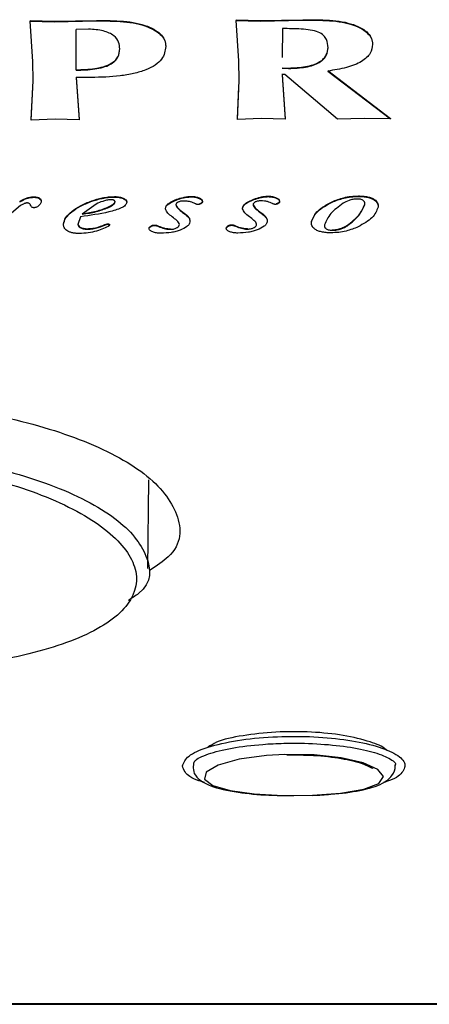
# Model space of a CAD drawing. Units: millimetres. Extents: x 5 to 415, y 5 to 292.
# Drawn here: x 77 to 79, y 52 to 56 of the extents above; entities that cross this region are included whole.
import ezdxf

# ---------------------------------------------------------------- set-up
doc = ezdxf.new("R2010")
doc.units = ezdxf.units.MM

msp = doc.modelspace()

# ---------------------------------------------------------------- linework, layer by layer
at = {"color": 7, "linetype": 'Continuous', "lineweight": 30}
for p, q in [((77.5232, 56.3607), (77.5232, 56.3587)), ((77.5232, 56.3607), (77.627, 56.3578)), ((77.627, 56.3578), (77.8117, 56.3616)), ((77.8117, 56.3616), (77.8117, 56.3596)), ((78.417, 56.3634), (78.417, 56.3614)), ((78.417, 56.3634), (78.5208, 56.3605)), ((78.4293, 56.1859), (78.417, 56.3614)), ((78.417, 56.3614), (78.5208, 56.3585)), ((78.5208, 56.3605), (78.7068, 56.3643)), ((78.5208, 56.3585), (78.7068, 56.3623)), ((78.5208, 56.3605), (78.5208, 56.3585)), ((78.7068, 56.3643), (78.7068, 56.3623)), ((77.5354, 56.1833), (77.5232, 56.3587)), ((77.5232, 56.3587), (77.627, 56.3558)), ((77.627, 56.3558), (77.8117, 56.3596)), ((77.627, 56.3578), (77.627, 56.3558)), ((77.7232, 56.1451), (77.7235, 56.3222)), ((77.7767, 56.323), (77.7235, 56.3222)), ((78.0322, 56.336), (78.0322, 56.334)), ((78.6187, 56.3256), (78.6174, 56.2003)), ((78.926, 56.3432), (78.926, 56.3412)), ((78.1116, 56.2505), (78.1116, 56.2485)), ((79.0092, 56.2595), (79.0092, 56.2575)), ((77.5364, 56.0986), (77.5354, 56.1833)), ((78.4303, 56.1012), (78.4293, 56.1859)), ((78.6169, 56.156), (78.6448, 56.1548)), ((78.6169, 56.154), (78.6448, 56.1528)), ((78.6448, 56.1548), (78.6448, 56.1528)), ((77.7236, 56.1154), (77.7359, 55.9317)), ((77.7236, 56.1134), (77.7359, 55.9297)), ((78.6172, 56.1292), (78.6176, 56.1038)), ((78.6172, 56.1272), (78.6176, 56.1018)), ((78.8576, 55.9329), (78.6286, 56.1272)), ((78.8145, 56.1435), (79.0866, 55.9355)), ((78.8145, 56.1415), (79.0866, 55.9335)), ((77.5284, 55.9291), (77.5364, 56.0986)), ((77.5284, 55.9311), (77.5351, 56.072)), ((78.4223, 55.9316), (78.4303, 56.1012)), ((78.4223, 55.9336), (78.429, 56.0748)), ((78.6176, 56.1038), (78.6176, 56.1018)), ((78.6176, 56.1038), (78.6298, 55.9342)), ((78.6176, 56.1018), (78.6298, 55.9322)), ((78.526, 55.935), (78.4223, 55.9316)), ((78.4223, 55.9336), (78.4223, 55.9316)), ((78.6298, 55.9322), (78.526, 55.935)), ((78.6298, 55.9342), (78.6298, 55.9322)), ((78.9727, 55.9363), (78.8576, 55.9329)), ((79.0866, 55.9335), (78.9727, 55.9363)), ((79.0866, 55.9355), (79.0866, 55.9335)), ((77.6322, 55.9324), (77.5284, 55.9291)), ((77.5284, 55.9311), (77.5284, 55.9291)), ((77.7359, 55.9297), (77.6322, 55.9324)), ((77.7359, 55.9317), (77.7359, 55.9297)), ((77.5383, 55.5957), (77.5383, 55.5937)), ((77.8897, 55.5967), (77.8897, 55.5947)), ((78.2211, 55.5976), (78.2211, 55.5956)), ((78.5558, 55.5985), (78.5558, 55.5965)), ((78.9478, 55.5996), (78.9478, 55.5976)), ((77.4814, 55.5578), (77.3419, 55.44)), ((77.5717, 55.5773), (77.5717, 55.5753)), ((77.8104, 55.5646), (77.7495, 55.5206)), ((77.7903, 55.5783), (77.7903, 55.5763)), ((77.8604, 55.5506), (77.8604, 55.5486)), ((77.9423, 55.5742), (77.9423, 55.5722)), ((78.1598, 55.5849), (78.1598, 55.5829)), ((78.2711, 55.5762), (78.2711, 55.5742)), ((78.4945, 55.5858), (78.4945, 55.5838)), ((78.6059, 55.5771), (78.6059, 55.5751)), ((78.8336, 55.5747), (78.8336, 55.5727)), ((77.7414, 55.5094), (77.7302, 55.4762)), ((78.1846, 55.5302), (78.1846, 55.5282)), ((78.5193, 55.5311), (78.5193, 55.5291)), ((77.8572, 55.4789), (77.8572, 55.4769)), ((78.0517, 55.4713), (78.0517, 55.4693)), ((78.0741, 55.4714), (78.0741, 55.4694)), ((78.3864, 55.4722), (78.3864, 55.4702)), ((78.4089, 55.4723), (78.4089, 55.4703)), ((78.7442, 55.4906), (78.7442, 55.4886)), ((78.8997, 55.4721), (78.8997, 55.4701)), ((77.7703, 55.4572), (77.7703, 55.4552)), ((78.1316, 55.4567), (78.1316, 55.4547)), ((78.4663, 55.4576), (78.4663, 55.4556)), ((78.8344, 55.4527), (78.8344, 55.4507)), ((78.0346, 53.9835), (78.038, 54.3677)), ((78.6671, 52.9973), (78.7485, 52.9989)), ((54.657, 52.0915), (98.6772, 52.0915))]:
    msp.add_line(p, q, dxfattribs=at)
at = {"color": 8, "linetype": 'Continuous', "lineweight": 30}
msp.add_line((98.6772, 52.0938), (54.6571, 52.0938), dxfattribs=at)
at = {"color": 8, "linetype": 'Continuous', "lineweight": 30, "flags": 128}
msp.add_lwpolyline([(78.7485, 52.9989), (78.87, 53.0082), (78.8704, 53.0082), (78.9705, 53.0256), (79.0357, 53.0502), (79.0571, 53.0799), (79.0326, 53.1108), (78.9677, 53.1389), (78.8722, 53.1607), (78.7553, 53.1737), (78.6284, 53.1759), (78.5482, 53.1714), (78.4301, 53.1549), (78.3387, 53.1293), (78.2868, 53.0988), (78.2798, 53.0682), (78.3165, 53.041), (78.3914, 53.0194), (78.4958, 53.0048), (78.6191, 52.9979), (78.6671, 52.9973), (78.6671, 52.9973)], dxfattribs=at)
at = {"color": 7, "linetype": 'Continuous', "lineweight": 30}
for points, knots in [([(77.8117, 56.3616), (77.8505, 56.3611), (77.9087, 56.3605), (77.9851, 56.3516), (78.0165, 56.3412), (78.0322, 56.336)], [0, 0, 0, 0, 0.501027, 0.75069, 1, 1, 1, 1]), ([(78.7068, 56.3643), (78.7453, 56.3644), (78.8027, 56.3645), (78.8782, 56.3571), (78.91, 56.3478), (78.926, 56.3432)], [0, 0, 0, 0, 0.506079, 0.752955, 1, 1, 1, 1]), ([(78.7068, 56.3623), (78.7453, 56.3624), (78.8027, 56.3625), (78.8782, 56.3551), (78.91, 56.3458), (78.926, 56.3412)], [0, 0, 0, 0, 0.50608, 0.752955, 1, 1, 1, 1]), ([(77.9118, 56.2378), (77.9111, 56.2476), (77.9095, 56.2671), (77.8934, 56.2911), (77.8673, 56.3071), (77.8407, 56.316), (77.8099, 56.322), (77.7878, 56.3227), (77.7767, 56.323)], [0, 0, 0, 0, 0.250681, 0.498845, 0.623634, 0.748294, 0.87368, 1, 1, 1, 1]), ([(77.8117, 56.3596), (77.8505, 56.3592), (77.9087, 56.3585), (77.9851, 56.3496), (78.0165, 56.3392), (78.0322, 56.334)], [0, 0, 0, 0, 0.501027, 0.75069, 1, 1, 1, 1]), ([(78.0322, 56.336), (78.0446, 56.3303), (78.0694, 56.3189), (78.0952, 56.2977), (78.1094, 56.2744), (78.1109, 56.2585), (78.1116, 56.2505)], [0, 0, 0, 0, 0.249393, 0.498107, 0.748599, 1, 1, 1, 1]), ([(78.0322, 56.334), (78.0446, 56.3283), (78.0694, 56.3169), (78.0952, 56.2957), (78.1094, 56.2724), (78.1109, 56.2565), (78.1116, 56.2485)], [0, 0, 0, 0, 0.249393, 0.498107, 0.748605, 1, 1, 1, 1]), ([(78.8158, 56.243), (78.815, 56.255), (78.8138, 56.273), (78.7986, 56.2963), (78.7757, 56.3117), (78.7392, 56.3206), (78.6863, 56.3256), (78.6457, 56.3256), (78.6187, 56.3256)], [0, 0, 0, 0, 0.248433, 0.37451, 0.498753, 0.622817, 0.749334, 1, 1, 1, 1]), ([(78.926, 56.3432), (78.9389, 56.3378), (78.9649, 56.327), (78.9909, 56.306), (79.0065, 56.2832), (79.0083, 56.2674), (79.0092, 56.2595)], [0, 0, 0, 0, 0.249752, 0.499199, 0.749212, 1, 1, 1, 1]), ([(78.926, 56.3412), (78.9389, 56.3358), (78.9649, 56.325), (78.9909, 56.304), (79.0065, 56.2812), (79.0083, 56.2654), (79.0092, 56.2575)], [0, 0, 0, 0, 0.249757, 0.499198, 0.749211, 1, 1, 1, 1]), ([(77.7232, 56.1471), (77.7505, 56.148), (77.7912, 56.1492), (77.8404, 56.1594), (77.8709, 56.1711), (77.8919, 56.1864), (77.9094, 56.2093), (77.9108, 56.2276), (77.9118, 56.2398)], [0, 0, 0, 0, 0.251818, 0.375033, 0.497774, 0.621546, 0.746202, 1, 1, 1, 1]), ([(77.7232, 56.1451), (77.7505, 56.146), (77.7912, 56.1472), (77.8404, 56.1574), (77.8709, 56.1691), (77.8919, 56.1844), (77.9094, 56.2073), (77.9108, 56.2256), (77.9118, 56.2378)], [0, 0, 0, 0, 0.2518175, 0.3750305, 0.4977745, 0.6215464, 0.7462025, 1, 1, 1, 1]), ([(78.1116, 56.2485), (78.109, 56.2296), (78.1051, 56.2012), (78.0681, 56.167), (78.0265, 56.1456), (77.9734, 56.1299), (77.8941, 56.1164), (77.8305, 56.1147), (77.7881, 56.1136)], [0, 0, 0, 0, 0.249346, 0.37472, 0.499753, 0.624666, 0.749974, 1, 1, 1, 1]), ([(78.6448, 56.1548), (78.6702, 56.1558), (78.7083, 56.1572), (78.7527, 56.1685), (78.7794, 56.1806), (78.7979, 56.1954), (78.8132, 56.2168), (78.8148, 56.2337), (78.8158, 56.245)], [0, 0, 0, 0, 0.2490558, 0.3743636, 0.4995874, 0.6245696, 0.7498146, 1, 1, 1, 1]), ([(78.6448, 56.1528), (78.6702, 56.1538), (78.7083, 56.1552), (78.7527, 56.1665), (78.7794, 56.1786), (78.7979, 56.1934), (78.8132, 56.2148), (78.8148, 56.2317), (78.8158, 56.243)], [0, 0, 0, 0, 0.2490558, 0.3743636, 0.4995874, 0.6245696, 0.7498146, 1, 1, 1, 1]), ([(79.0092, 56.2575), (79.0075, 56.2443), (79.0042, 56.218), (78.965, 56.1817), (78.8981, 56.1547), (78.8424, 56.1459), (78.8145, 56.1415)], [0, 0, 0, 0, 0.250063, 0.499733, 0.749525, 1, 1, 1, 1]), ([(77.7881, 56.1136), (77.776, 56.1135), (77.7545, 56.1135), (77.733, 56.1134), (77.7236, 56.1134)], [0, 0, 0, 0, 0.560001, 1, 1, 1, 1]), ([(78.6286, 56.1272), (78.6265, 56.1272), (78.6227, 56.1272), (78.6189, 56.1272), (78.6172, 56.1272)], [0, 0, 0, 0, 0.560009, 1, 1, 1, 1]), ([(77.4779, 55.5759), (77.4858, 55.5804), (77.4976, 55.587), (77.5161, 55.593), (77.5283, 55.5953), (77.535, 55.5956), (77.5383, 55.5957)], [0, 0, 0, 0, 0.5006823, 0.7503971, 0.8750328, 1, 1, 1, 1]), ([(77.4779, 55.5739), (77.4858, 55.5784), (77.4976, 55.585), (77.5161, 55.591), (77.5283, 55.5933), (77.535, 55.5936), (77.5383, 55.5937)], [0, 0, 0, 0, 0.500684, 0.7504, 0.87503, 1, 1, 1, 1]), ([(77.5383, 55.5957), (77.5409, 55.5956), (77.5461, 55.5955), (77.5536, 55.5944), (77.5599, 55.5924), (77.5662, 55.5889), (77.5707, 55.5838), (77.5714, 55.5795), (77.5717, 55.5773)], [0, 0, 0, 0, 0.125435, 0.250325, 0.375264, 0.500563, 0.750054, 1, 1, 1, 1]), ([(77.5383, 55.5937), (77.5409, 55.5936), (77.5461, 55.5935), (77.5536, 55.5924), (77.5599, 55.5904), (77.5662, 55.5869), (77.5707, 55.5818), (77.5714, 55.5775), (77.5717, 55.5753)], [0, 0, 0, 0, 0.125435, 0.250326, 0.375265, 0.50058, 0.750054, 1, 1, 1, 1]), ([(77.7903, 55.5783), (77.805, 55.583), (77.827, 55.59), (77.8619, 55.5957), (77.8804, 55.5963), (77.8897, 55.5967)], [0, 0, 0, 0, 0.499808, 0.749166, 1, 1, 1, 1]), ([(77.7903, 55.5763), (77.805, 55.581), (77.827, 55.588), (77.8619, 55.5937), (77.8804, 55.5943), (77.8897, 55.5947)], [0, 0, 0, 0, 0.499808, 0.749166, 1, 1, 1, 1]), ([(77.8897, 55.5967), (77.8932, 55.5966), (77.9001, 55.5964), (77.9102, 55.5951), (77.9193, 55.5929), (77.9296, 55.589), (77.9394, 55.5828), (77.9413, 55.577), (77.9423, 55.5742)], [0, 0, 0, 0, 0.125243, 0.250205, 0.375533, 0.500784, 0.750537, 1, 1, 1, 1]), ([(77.8897, 55.5947), (77.8932, 55.5946), (77.9001, 55.5944), (77.9102, 55.5931), (77.9193, 55.5909), (77.9296, 55.587), (77.9394, 55.5808), (77.9413, 55.575), (77.9423, 55.5722)], [0, 0, 0, 0, 0.1252452, 0.2502023, 0.3755309, 0.5007821, 0.7505358, 1, 1, 1, 1]), ([(78.1598, 55.5849), (78.1688, 55.588), (78.1824, 55.5925), (78.2038, 55.5965), (78.2153, 55.5972), (78.2211, 55.5976)], [0, 0, 0, 0, 0.49951, 0.750136, 1, 1, 1, 1]), ([(78.1598, 55.5829), (78.1688, 55.586), (78.1824, 55.5905), (78.2038, 55.5945), (78.2153, 55.5952), (78.2211, 55.5956)], [0, 0, 0, 0, 0.49951, 0.750136, 1, 1, 1, 1]), ([(78.2211, 55.5976), (78.2244, 55.5975), (78.231, 55.5973), (78.2437, 55.5956), (78.2571, 55.5914), (78.2684, 55.5844), (78.2702, 55.5789), (78.2711, 55.5762)], [0, 0, 0, 0, 0.125374, 0.250495, 0.500208, 0.750165, 1, 1, 1, 1]), ([(78.2211, 55.5956), (78.2244, 55.5955), (78.231, 55.5953), (78.2437, 55.5936), (78.2571, 55.5894), (78.2684, 55.5824), (78.2702, 55.5769), (78.2711, 55.5742)], [0, 0, 0, 0, 0.125374, 0.250496, 0.500209, 0.75018, 1, 1, 1, 1]), ([(78.4945, 55.5858), (78.5035, 55.5889), (78.5171, 55.5935), (78.5385, 55.5974), (78.55, 55.5981), (78.5558, 55.5985)], [0, 0, 0, 0, 0.499534, 0.750155, 1, 1, 1, 1]), ([(78.4945, 55.5838), (78.5035, 55.5869), (78.5171, 55.5914), (78.5385, 55.5954), (78.55, 55.5961), (78.5558, 55.5965)], [0, 0, 0, 0, 0.499526, 0.750154, 1, 1, 1, 1]), ([(78.5558, 55.5985), (78.5591, 55.5984), (78.5657, 55.5983), (78.5784, 55.5965), (78.5918, 55.5923), (78.6031, 55.5853), (78.605, 55.5798), (78.6059, 55.5771)], [0, 0, 0, 0, 0.125372, 0.250518, 0.500209, 0.750253, 1, 1, 1, 1]), ([(78.5558, 55.5965), (78.5591, 55.5964), (78.5657, 55.5963), (78.5784, 55.5945), (78.5918, 55.5903), (78.6031, 55.5833), (78.605, 55.5778), (78.6059, 55.5751)], [0, 0, 0, 0, 0.125372, 0.250518, 0.500209, 0.750253, 1, 1, 1, 1]), ([(78.8336, 55.5747), (78.8495, 55.581), (78.8735, 55.5906), (78.9144, 55.5983), (78.9367, 55.5991), (78.9478, 55.5996)], [0, 0, 0, 0, 0.497684, 0.748409, 1, 1, 1, 1]), ([(78.8336, 55.5727), (78.8495, 55.579), (78.8735, 55.5886), (78.9144, 55.5963), (78.9367, 55.5971), (78.9478, 55.5976)], [0, 0, 0, 0, 0.497684, 0.748409, 1, 1, 1, 1]), ([(78.9478, 55.5996), (78.9546, 55.5994), (78.9681, 55.5991), (78.9875, 55.5963), (79.0042, 55.5914), (79.0212, 55.5826), (79.0327, 55.569), (79.033, 55.5579), (79.0331, 55.5523)], [0, 0, 0, 0, 0.125403, 0.2502234, 0.375063, 0.5006032, 0.7498771, 1, 1, 1, 1]), ([(78.9478, 55.5976), (78.9546, 55.5974), (78.9681, 55.5971), (78.9875, 55.5943), (79.0042, 55.5894), (79.0212, 55.5806), (79.0327, 55.567), (79.033, 55.5559), (79.0331, 55.5503)], [0, 0, 0, 0, 0.125403, 0.2502234, 0.375063, 0.5006032, 0.7498771, 1, 1, 1, 1]), ([(77.5104, 55.5691), (77.5095, 55.5691), (77.5078, 55.569), (77.5046, 55.5685), (77.4996, 55.5671), (77.4911, 55.5636), (77.4853, 55.5601), (77.4814, 55.5578)], [0, 0, 0, 0, 0.062759, 0.125579, 0.251246, 0.500062, 1, 1, 1, 1]), ([(77.528, 55.5545), (77.5266, 55.5573), (77.5246, 55.5616), (77.5201, 55.5663), (77.5161, 55.5683), (77.513, 55.569), (77.5112, 55.5691), (77.5104, 55.5691)], [0, 0, 0, 0, 0.500197, 0.75, 0.874753, 0.937279, 1, 1, 1, 1]), ([(77.5546, 55.5527), (77.5525, 55.5516), (77.5494, 55.5501), (77.5445, 55.5489), (77.5413, 55.5485), (77.5389, 55.5485), (77.5365, 55.5487), (77.5336, 55.5493), (77.5299, 55.5512), (77.5287, 55.5532), (77.528, 55.5545)], [0, 0, 0, 0, 0.24876, 0.374147, 0.436877, 0.49946, 0.562285, 0.625187, 0.750105, 1, 1, 1, 1]), ([(77.5717, 55.5753), (77.5705, 55.5713), (77.5681, 55.5633), (77.5591, 55.5562), (77.5546, 55.5527)], [0, 0, 0, 0, 0.500043, 1, 1, 1, 1]), ([(77.6679, 55.4773), (77.6701, 55.487), (77.6745, 55.5062), (77.7031, 55.5329), (77.7394, 55.5579), (77.7733, 55.5715), (77.7903, 55.5783)], [0, 0, 0, 0, 0.25035, 0.500008, 0.749209, 1, 1, 1, 1]), ([(77.6679, 55.4753), (77.6701, 55.485), (77.6745, 55.5042), (77.7031, 55.5309), (77.7394, 55.5559), (77.7733, 55.5695), (77.7903, 55.5763)], [0, 0, 0, 0, 0.250346, 0.500008, 0.749209, 1, 1, 1, 1]), ([(77.9423, 55.5722), (77.942, 55.5699), (77.9413, 55.5653), (77.9344, 55.5566), (77.9125, 55.543), (77.8476, 55.5238), (77.7836, 55.5152), (77.7414, 55.5094)], [0, 0, 0, 0, 0.062275, 0.123161, 0.246454, 0.501714, 1, 1, 1, 1]), ([(77.7495, 55.5226), (77.7704, 55.5257), (77.8121, 55.5319), (77.8443, 55.5444), (77.8604, 55.5506)], [0, 0, 0, 0, 0.500984, 1, 1, 1, 1]), ([(77.7495, 55.5206), (77.7704, 55.5237), (77.8121, 55.5299), (77.8443, 55.5424), (77.8604, 55.5486)], [0, 0, 0, 0, 0.500987, 1, 1, 1, 1]), ([(77.8732, 55.5829), (77.8699, 55.5827), (77.8634, 55.5824), (77.8513, 55.5802), (77.8322, 55.5748), (77.8191, 55.5687), (77.8104, 55.5646)], [0, 0, 0, 0, 0.125255, 0.250314, 0.500536, 1, 1, 1, 1]), ([(77.8604, 55.5506), (77.868, 55.5544), (77.8794, 55.56), (77.8894, 55.569), (77.8914, 55.5739), (77.8924, 55.5763)], [0, 0, 0, 0, 0.499707, 0.750217, 1, 1, 1, 1]), ([(77.8604, 55.5486), (77.868, 55.5524), (77.8794, 55.558), (77.8894, 55.567), (77.8914, 55.5719), (77.8924, 55.5743)], [0, 0, 0, 0, 0.4997075, 0.7502338, 1, 1, 1, 1]), ([(77.8924, 55.5743), (77.8922, 55.5754), (77.8919, 55.577), (77.8899, 55.5791), (77.8877, 55.5805), (77.8847, 55.5816), (77.8799, 55.5827), (77.8759, 55.5828), (77.8732, 55.5829)], [0, 0, 0, 0, 0.24977, 0.375074, 0.500208, 0.625408, 0.750731, 1, 1, 1, 1]), ([(78.1105, 55.5453), (78.111, 55.5492), (78.1121, 55.5568), (78.1272, 55.5711), (78.1468, 55.5794), (78.1598, 55.5849)], [0, 0, 0, 0, 0.251011, 0.501132, 1, 1, 1, 1]), ([(78.1105, 55.5433), (78.111, 55.5472), (78.1121, 55.5548), (78.1272, 55.5691), (78.1468, 55.5774), (78.1598, 55.5829)], [0, 0, 0, 0, 0.251011, 0.501132, 1, 1, 1, 1]), ([(78.1898, 55.5774), (78.1875, 55.5773), (78.1828, 55.5772), (78.1762, 55.5763), (78.1702, 55.5748), (78.1636, 55.5721), (78.1576, 55.5679), (78.1565, 55.5641), (78.1559, 55.5622)], [0, 0, 0, 0, 0.125274, 0.250166, 0.375324, 0.50057, 0.750403, 1, 1, 1, 1]), ([(78.1559, 55.5642), (78.1564, 55.5612), (78.1575, 55.5551), (78.1674, 55.5436), (78.1777, 55.5355), (78.1846, 55.5302)], [0, 0, 0, 0, 0.24911, 0.498868, 1, 1, 1, 1]), ([(78.1559, 55.5622), (78.1564, 55.5592), (78.1575, 55.5531), (78.1674, 55.5416), (78.1777, 55.5335), (78.1846, 55.5282)], [0, 0, 0, 0, 0.24911, 0.498881, 1, 1, 1, 1]), ([(78.2406, 55.5654), (78.2338, 55.5686), (78.2237, 55.5734), (78.205, 55.577), (78.1948, 55.5773), (78.1898, 55.5774)], [0, 0, 0, 0, 0.501292, 0.749899, 1, 1, 1, 1]), ([(78.2564, 55.5625), (78.2548, 55.5623), (78.2525, 55.5621), (78.2494, 55.5623), (78.2465, 55.5628), (78.2434, 55.5639), (78.2415, 55.5649), (78.2406, 55.5654)], [0, 0, 0, 0, 0.2493863, 0.3747953, 0.5000677, 0.7495549, 1, 1, 1, 1]), ([(78.2711, 55.5762), (78.271, 55.575), (78.2707, 55.5727), (78.2677, 55.5695), (78.2632, 55.5665), (78.2586, 55.5652), (78.2564, 55.5645)], [0, 0, 0, 0, 0.2501705, 0.4999777, 0.7499563, 1, 1, 1, 1]), ([(78.2711, 55.5742), (78.271, 55.573), (78.2707, 55.5707), (78.2677, 55.5675), (78.2632, 55.5645), (78.2586, 55.5632), (78.2564, 55.5625)], [0, 0, 0, 0, 0.250207, 0.499979, 0.749957, 1, 1, 1, 1]), ([(78.4452, 55.5462), (78.4458, 55.5501), (78.4468, 55.5578), (78.4619, 55.5721), (78.4815, 55.5803), (78.4945, 55.5858)], [0, 0, 0, 0, 0.251055, 0.501162, 1, 1, 1, 1]), ([(78.4452, 55.5442), (78.4458, 55.5481), (78.4468, 55.5558), (78.4619, 55.5701), (78.4815, 55.5783), (78.4945, 55.5838)], [0, 0, 0, 0, 0.251055, 0.501162, 1, 1, 1, 1]), ([(78.5245, 55.5783), (78.5222, 55.5782), (78.5176, 55.5781), (78.5109, 55.5772), (78.505, 55.5757), (78.4983, 55.573), (78.4923, 55.5688), (78.4912, 55.565), (78.4906, 55.5631)], [0, 0, 0, 0, 0.125294, 0.250196, 0.375355, 0.500625, 0.750479, 1, 1, 1, 1]), ([(78.4906, 55.5651), (78.4911, 55.5621), (78.4922, 55.556), (78.5021, 55.5445), (78.5124, 55.5364), (78.5193, 55.5311)], [0, 0, 0, 0, 0.249102, 0.498867, 1, 1, 1, 1]), ([(78.4906, 55.5631), (78.4911, 55.5601), (78.4922, 55.554), (78.5021, 55.5425), (78.5124, 55.5344), (78.5193, 55.5291)], [0, 0, 0, 0, 0.249102, 0.498867, 1, 1, 1, 1]), ([(78.5753, 55.5664), (78.5685, 55.5695), (78.5584, 55.5743), (78.5397, 55.5779), (78.5296, 55.5782), (78.5245, 55.5783)], [0, 0, 0, 0, 0.501246, 0.749879, 1, 1, 1, 1]), ([(78.5911, 55.5634), (78.5895, 55.5632), (78.5872, 55.563), (78.5841, 55.5632), (78.5812, 55.5637), (78.5781, 55.5648), (78.5762, 55.5658), (78.5753, 55.5664)], [0, 0, 0, 0, 0.249477, 0.374595, 0.499344, 0.749204, 1, 1, 1, 1]), ([(78.6059, 55.5771), (78.6057, 55.5759), (78.6054, 55.5736), (78.6024, 55.5704), (78.5979, 55.5674), (78.5934, 55.5661), (78.5911, 55.5654)], [0, 0, 0, 0, 0.250422, 0.499989, 0.749965, 1, 1, 1, 1]), ([(78.6059, 55.5751), (78.6057, 55.5739), (78.6054, 55.5716), (78.6024, 55.5684), (78.5979, 55.5654), (78.5934, 55.5641), (78.5911, 55.5634)], [0, 0, 0, 0, 0.250421, 0.500022, 0.749966, 1, 1, 1, 1]), ([(78.7442, 55.4906), (78.7509, 55.5061), (78.7643, 55.5369), (78.8105, 55.5621), (78.8336, 55.5747)], [0, 0, 0, 0, 0.500748, 1, 1, 1, 1]), ([(78.7442, 55.4886), (78.7509, 55.5041), (78.7643, 55.5349), (78.8105, 55.5601), (78.8336, 55.5727)], [0, 0, 0, 0, 0.500748, 1, 1, 1, 1]), ([(78.8818, 55.5679), (78.8619, 55.5532), (78.8221, 55.5237), (78.8074, 55.4907), (78.8, 55.4743)], [0, 0, 0, 0, 0.5002049, 1, 1, 1, 1]), ([(78.9421, 55.5862), (78.9389, 55.5861), (78.9324, 55.5859), (78.92, 55.5842), (78.9009, 55.5789), (78.8894, 55.5723), (78.8818, 55.5679)], [0, 0, 0, 0, 0.125151, 0.250274, 0.500476, 1, 1, 1, 1]), ([(78.8997, 55.4721), (78.9179, 55.4865), (78.9543, 55.5152), (78.9685, 55.5474), (78.9757, 55.5634)], [0, 0, 0, 0, 0.50001, 1, 1, 1, 1]), ([(78.8997, 55.4701), (78.9179, 55.4845), (78.9543, 55.5132), (78.9685, 55.5454), (78.9757, 55.5614)], [0, 0, 0, 0, 0.50001, 1, 1, 1, 1]), ([(78.9757, 55.5614), (78.9756, 55.5641), (78.9756, 55.5694), (78.9726, 55.576), (78.9671, 55.5809), (78.9607, 55.584), (78.9519, 55.586), (78.9454, 55.5861), (78.9421, 55.5862)], [0, 0, 0, 0, 0.250315, 0.499768, 0.624806, 0.749709, 0.874385, 1, 1, 1, 1]), ([(79.0331, 55.5503), (79.0268, 55.5347), (79.0143, 55.5034), (78.9689, 55.4781), (78.9462, 55.4654)], [0, 0, 0, 0, 0.500604, 1, 1, 1, 1]), ([(78.14, 55.5086), (78.1328, 55.5141), (78.1183, 55.5249), (78.1131, 55.5372), (78.1105, 55.5433)], [0, 0, 0, 0, 0.501135, 1, 1, 1, 1]), ([(78.1712, 55.4759), (78.1702, 55.4788), (78.1682, 55.4847), (78.1571, 55.4956), (78.1469, 55.5034), (78.14, 55.5086)], [0, 0, 0, 0, 0.24894, 0.499277, 1, 1, 1, 1]), ([(78.1846, 55.5302), (78.1935, 55.5237), (78.2068, 55.5141), (78.2164, 55.4998), (78.2166, 55.4925), (78.2167, 55.4888)], [0, 0, 0, 0, 0.502198, 0.75108, 1, 1, 1, 1]), ([(78.1846, 55.5282), (78.1935, 55.5217), (78.2068, 55.5121), (78.2164, 55.4978), (78.2166, 55.4905), (78.2167, 55.4868)], [0, 0, 0, 0, 0.502192, 0.751072, 1, 1, 1, 1]), ([(78.4747, 55.5095), (78.4675, 55.515), (78.453, 55.5259), (78.4478, 55.5381), (78.4452, 55.5442)], [0, 0, 0, 0, 0.501164, 1, 1, 1, 1]), ([(78.5059, 55.4768), (78.5049, 55.4797), (78.5029, 55.4856), (78.4918, 55.4965), (78.4816, 55.5043), (78.4747, 55.5095)], [0, 0, 0, 0, 0.248934, 0.499277, 1, 1, 1, 1]), ([(78.5193, 55.5311), (78.5282, 55.5246), (78.5415, 55.515), (78.5511, 55.5007), (78.5513, 55.4934), (78.5514, 55.4897)], [0, 0, 0, 0, 0.502217, 0.751092, 1, 1, 1, 1]), ([(78.5193, 55.5291), (78.5282, 55.5226), (78.5415, 55.513), (78.5511, 55.4987), (78.5513, 55.4914), (78.5514, 55.4877)], [0, 0, 0, 0, 0.502217, 0.751092, 1, 1, 1, 1]), ([(77.7357, 55.4367), (77.7302, 55.4368), (77.7193, 55.437), (77.704, 55.4397), (77.6914, 55.4441), (77.6789, 55.4514), (77.6698, 55.462), (77.6686, 55.4709), (77.6679, 55.4753)], [0, 0, 0, 0, 0.125394, 0.250421, 0.375614, 0.500789, 0.75025, 1, 1, 1, 1]), ([(77.7302, 55.4782), (77.7306, 55.4758), (77.7314, 55.4708), (77.7376, 55.465), (77.7454, 55.4612), (77.7527, 55.459), (77.7612, 55.4575), (77.7673, 55.4573), (77.7703, 55.4572)], [0, 0, 0, 0, 0.2497208, 0.4990552, 0.6243759, 0.7492662, 0.8742403, 1, 1, 1, 1]), ([(77.7302, 55.4762), (77.7306, 55.4738), (77.7314, 55.4688), (77.7376, 55.463), (77.7454, 55.4592), (77.7527, 55.457), (77.7612, 55.4555), (77.7673, 55.4553), (77.7703, 55.4552)], [0, 0, 0, 0, 0.2497208, 0.4990552, 0.6243759, 0.7492662, 0.8742403, 1, 1, 1, 1]), ([(77.8681, 55.4707), (77.8508, 55.4622), (77.8247, 55.4494), (77.7764, 55.4384), (77.7492, 55.4372), (77.7357, 55.4367)], [0, 0, 0, 0, 0.498873, 0.749959, 1, 1, 1, 1]), ([(77.7703, 55.4572), (77.779, 55.4577), (77.7965, 55.4586), (77.8259, 55.4667), (77.8447, 55.474), (77.8572, 55.4789)], [0, 0, 0, 0, 0.24886, 0.498689, 1, 1, 1, 1]), ([(77.7703, 55.4552), (77.779, 55.4557), (77.7965, 55.4566), (77.8259, 55.4647), (77.8447, 55.472), (77.8572, 55.4769)], [0, 0, 0, 0, 0.24886, 0.498689, 1, 1, 1, 1]), ([(77.8572, 55.4789), (77.8581, 55.4789), (77.8599, 55.4789), (77.8624, 55.4785), (77.8646, 55.4778), (77.8664, 55.477), (77.8676, 55.476), (77.8686, 55.4745), (77.8683, 55.4734), (77.8681, 55.4727)], [0, 0, 0, 0, 0.125072, 0.250001, 0.374862, 0.499989, 0.625251, 0.750286, 1, 1, 1, 1]), ([(77.8572, 55.4769), (77.8581, 55.4769), (77.8599, 55.4769), (77.8624, 55.4765), (77.8646, 55.4758), (77.8664, 55.475), (77.8676, 55.474), (77.8686, 55.4725), (77.8683, 55.4714), (77.8681, 55.4707)], [0, 0, 0, 0, 0.125081, 0.24999, 0.374854, 0.499982, 0.625245, 0.750283, 1, 1, 1, 1]), ([(78.0394, 55.4591), (78.0396, 55.4602), (78.0399, 55.4624), (78.0435, 55.4668), (78.0485, 55.4695), (78.0517, 55.4713)], [0, 0, 0, 0, 0.25074, 0.5002, 1, 1, 1, 1]), ([(78.0394, 55.4571), (78.0396, 55.4582), (78.0399, 55.4604), (78.0435, 55.4648), (78.0485, 55.4675), (78.0517, 55.4693)], [0, 0, 0, 0, 0.25074, 0.5002, 1, 1, 1, 1]), ([(78.0517, 55.4713), (78.0534, 55.4718), (78.0558, 55.4727), (78.0598, 55.4732), (78.0629, 55.4733), (78.066, 55.4732), (78.07, 55.4727), (78.0725, 55.4719), (78.0741, 55.4714)], [0, 0, 0, 0, 0.249175, 0.374189, 0.498901, 0.624263, 0.74942, 1, 1, 1, 1]), ([(78.0517, 55.4693), (78.0534, 55.4698), (78.0558, 55.4707), (78.0598, 55.4712), (78.0629, 55.4713), (78.066, 55.4712), (78.07, 55.4707), (78.0725, 55.4699), (78.0741, 55.4694)], [0, 0, 0, 0, 0.249178, 0.374194, 0.498907, 0.62427, 0.749444, 1, 1, 1, 1]), ([(78.0741, 55.4714), (78.0822, 55.4679), (78.0942, 55.4627), (78.1119, 55.4586), (78.1229, 55.457), (78.1287, 55.4568), (78.1316, 55.4567)], [0, 0, 0, 0, 0.499894, 0.749701, 0.875087, 1, 1, 1, 1]), ([(78.0741, 55.4694), (78.0821, 55.466), (78.0961, 55.46), (78.1172, 55.4552), (78.1287, 55.4548), (78.1316, 55.4547)], [0, 0, 0, 0, 0.500661, 0.874898, 1, 1, 1, 1]), ([(78.1316, 55.4547), (78.1346, 55.4548), (78.1406, 55.4551), (78.1514, 55.4574), (78.1619, 55.4619), (78.1698, 55.4686), (78.1707, 55.4735), (78.1712, 55.4759)], [0, 0, 0, 0, 0.125027, 0.250307, 0.499878, 0.749774, 1, 1, 1, 1]), ([(78.2167, 55.4868), (78.2158, 55.4834), (78.2139, 55.4767), (78.2015, 55.4639), (78.185, 55.4563), (78.174, 55.4511)], [0, 0, 0, 0, 0.25074, 0.50049, 1, 1, 1, 1]), ([(78.3741, 55.46), (78.3743, 55.4611), (78.3747, 55.4633), (78.3783, 55.4676), (78.3832, 55.4704), (78.3864, 55.4722)], [0, 0, 0, 0, 0.250644, 0.500136, 1, 1, 1, 1]), ([(78.3741, 55.458), (78.3743, 55.4591), (78.3747, 55.4613), (78.3783, 55.4656), (78.3832, 55.4684), (78.3864, 55.4702)], [0, 0, 0, 0, 0.250644, 0.500136, 1, 1, 1, 1]), ([(78.3864, 55.4722), (78.3881, 55.4727), (78.3905, 55.4736), (78.3945, 55.4741), (78.3976, 55.4742), (78.4007, 55.4741), (78.4047, 55.4736), (78.4072, 55.4728), (78.4089, 55.4723)], [0, 0, 0, 0, 0.249238, 0.374221, 0.498943, 0.624331, 0.749434, 1, 1, 1, 1]), ([(78.3864, 55.4702), (78.3881, 55.4707), (78.3905, 55.4716), (78.3945, 55.4721), (78.3976, 55.4722), (78.4007, 55.4721), (78.4047, 55.4716), (78.4072, 55.4708), (78.4089, 55.4703)], [0, 0, 0, 0, 0.249241, 0.374225, 0.498948, 0.624342, 0.749431, 1, 1, 1, 1]), ([(78.4089, 55.4723), (78.4169, 55.4688), (78.4289, 55.4636), (78.4466, 55.4595), (78.4576, 55.4579), (78.4634, 55.4577), (78.4663, 55.4576)], [0, 0, 0, 0, 0.499954, 0.749693, 0.8751, 1, 1, 1, 1]), ([(78.4089, 55.4703), (78.4169, 55.4669), (78.4309, 55.4609), (78.4519, 55.4561), (78.4634, 55.4557), (78.4663, 55.4556)], [0, 0, 0, 0, 0.500715, 0.87491, 1, 1, 1, 1]), ([(78.4663, 55.4556), (78.4693, 55.4557), (78.4753, 55.456), (78.4861, 55.4583), (78.4966, 55.4628), (78.5045, 55.4695), (78.5054, 55.4744), (78.5059, 55.4768)], [0, 0, 0, 0, 0.125025, 0.250323, 0.499873, 0.749812, 1, 1, 1, 1]), ([(78.5514, 55.4877), (78.5505, 55.4843), (78.5487, 55.4776), (78.5362, 55.4648), (78.5197, 55.4571), (78.5087, 55.452)], [0, 0, 0, 0, 0.250733, 0.50047, 1, 1, 1, 1]), ([(78.8278, 55.4396), (78.8209, 55.4397), (78.8069, 55.44), (78.7872, 55.4432), (78.7705, 55.4485), (78.7541, 55.4577), (78.7437, 55.4716), (78.744, 55.483), (78.7442, 55.4886)], [0, 0, 0, 0, 0.125456, 0.250417, 0.375445, 0.500834, 0.75012, 1, 1, 1, 1]), ([(78.8, 55.4743), (78.8, 55.4717), (78.7999, 55.4666), (78.8039, 55.4603), (78.8098, 55.4558), (78.8163, 55.4529), (78.8248, 55.451), (78.8312, 55.4508), (78.8344, 55.4507)], [0, 0, 0, 0, 0.2489457, 0.4972654, 0.623124, 0.7485538, 0.8740016, 1, 1, 1, 1]), ([(78.9462, 55.4654), (78.9299, 55.4587), (78.9054, 55.4487), (78.8626, 55.4408), (78.8394, 55.44), (78.8278, 55.4396)], [0, 0, 0, 0, 0.497662, 0.748851, 1, 1, 1, 1]), ([(78.8344, 55.4527), (78.8379, 55.4528), (78.8449, 55.4529), (78.8584, 55.4547), (78.879, 55.4604), (78.8914, 55.4674), (78.8997, 55.4721)], [0, 0, 0, 0, 0.125281, 0.250373, 0.500324, 1, 1, 1, 1]), ([(78.8344, 55.4507), (78.8379, 55.4508), (78.8449, 55.4509), (78.8584, 55.4527), (78.879, 55.4584), (78.8914, 55.4654), (78.8997, 55.4701)], [0, 0, 0, 0, 0.125281, 0.250372, 0.500314, 1, 1, 1, 1]), ([(78.0903, 55.4376), (78.0839, 55.4379), (78.071, 55.4384), (78.0545, 55.4429), (78.0449, 55.4482), (78.0403, 55.4531), (78.0397, 55.4558), (78.0394, 55.4571)], [0, 0, 0, 0, 0.249431, 0.498959, 0.748731, 0.874055, 1, 1, 1, 1]), ([(78.174, 55.4511), (78.1682, 55.4491), (78.1565, 55.445), (78.1287, 55.4393), (78.1057, 55.4383), (78.0903, 55.4376)], [0, 0, 0, 0, 0.251158, 0.500997, 1, 1, 1, 1]), ([(78.4251, 55.4385), (78.4186, 55.4388), (78.4057, 55.4393), (78.3892, 55.4438), (78.3797, 55.4491), (78.375, 55.454), (78.3744, 55.4567), (78.3741, 55.458)], [0, 0, 0, 0, 0.249416, 0.498939, 0.748718, 0.874011, 1, 1, 1, 1]), ([(78.5087, 55.452), (78.5029, 55.45), (78.4912, 55.4459), (78.4634, 55.4402), (78.4404, 55.4392), (78.4251, 55.4385)], [0, 0, 0, 0, 0.251141, 0.500983, 1, 1, 1, 1]), ([(75.1671, 54.1593), (75.1855, 54.2223), (75.2222, 54.3482), (75.5081, 54.5226), (75.9239, 54.6529), (76.4191, 54.7192), (76.9178, 54.718), (77.3751, 54.6575), (77.7612, 54.5467), (78.0483, 54.3941), (78.1818, 54.2159), (78.1821, 54.0669), (78.0723, 53.9947), (78.0438, 53.976)], [0, 0, 0, 0, 0.103597, 0.207265, 0.30837, 0.403155, 0.491954, 0.578425, 0.66693, 0.760572, 0.860157, 0.963722, 1, 1, 1, 1]), ([(75.3771, 53.8517), (75.3597, 53.8643), (75.2801, 53.9215), (75.2926, 54.0483), (75.4317, 54.2148), (75.7399, 54.3664), (76.1577, 54.4703), (76.6177, 54.5088), (77.0579, 54.4848), (77.3855, 54.4209), (77.6781, 54.3272), (77.9188, 54.2021), (78.0457, 54.0359), (78.0537, 53.9094), (77.9647, 53.8536), (77.9485, 53.8434)], [0, 0, 0, 0, 0.025747, 0.117957, 0.21384, 0.310706, 0.403822, 0.48983, 0.570217, 0.649819, 0.693496, 0.787642, 0.881592, 0.97841, 1, 1, 1, 1]), ([(75.6847, 53.6503), (75.7258, 53.6376), (75.8651, 53.5948), (76.1659, 53.5442), (76.5915, 53.5176), (77.0336, 53.5307), (77.4474, 53.5858), (77.7786, 53.6849), (77.9741, 53.8239), (78.0035, 53.9878), (77.871, 54.1562), (77.6417, 54.2812), (77.3595, 54.3752), (77.044, 54.4392), (76.6194, 54.4634), (76.176, 54.4247), (75.7727, 54.3204), (75.4787, 54.1689), (75.3355, 54.0004), (75.353, 53.8422), (75.4886, 53.7251), (75.6326, 53.6702), (75.6847, 53.6503)], [0, 0, 0, 0, 0.021312, 0.072182, 0.121939, 0.172997, 0.225929, 0.281551, 0.339656, 0.39838, 0.455371, 0.512403, 0.538818, 0.586878, 0.635342, 0.687204, 0.743464, 0.802134, 0.860294, 0.916225, 0.969658, 1, 1, 1, 1]), ([(78.1842, 53.1259), (78.1897, 53.1404), (78.2007, 53.1695), (78.2882, 53.2088), (78.4164, 53.2383), (78.5727, 53.2543), (78.7357, 53.2554), (78.8886, 53.2423), (79.0179, 53.2169), (79.1108, 53.1817), (79.1574, 53.1397), (79.1433, 53.0971), (79.105, 53.0669), (79.0608, 53.0556), (79.0563, 53.0545)], [0, 0, 0, 0, 0.0932088, 0.1864595, 0.2783272, 0.3671932, 0.4532573, 0.5380832, 0.6237046, 0.7117203, 0.802679, 0.8958333, 0.9894195, 1, 1, 1, 1]), ([(79.0705, 53.193), (79.0696, 53.194), (79.0524, 53.2119), (78.9983, 53.2315), (78.8892, 53.2603), (78.7433, 53.2752), (78.5874, 53.2755), (78.4423, 53.2584), (78.3411, 53.2376), (78.3063, 53.2146), (78.2948, 53.207)], [0, 0, 0, 0, 0.007371, 0.143086, 0.302384, 0.451665, 0.608655, 0.76297, 0.92161, 1, 1, 1, 1]), ([(78.6375, 53.1736), (78.6764, 53.1738), (78.7598, 53.1742), (78.8781, 53.1592), (78.9637, 53.1391), (79.0075, 53.1168), (79.0088, 53.1153), (79.0093, 53.1147)], [0, 0, 0, 0, 0.2119086, 0.4545937, 0.698081, 0.8881417, 1, 1, 1, 1]), ([(78.2793, 53.0547), (78.2711, 53.057), (78.2262, 53.0693), (78.1934, 53.0947), (78.1868, 53.1172), (78.1842, 53.1259)], [0, 0, 0, 0, 0.120387, 0.65707, 1, 1, 1, 1]), ([(78.2301, 53.1261), (78.2309, 53.1147), (78.2328, 53.0888), (78.2639, 53.0597), (78.3153, 53.0331), (78.4125, 53.0114), (78.541, 52.9982), (78.6237, 52.9978), (78.6563, 52.9976)], [0, 0, 0, 0, 0.0843499, 0.1914493, 0.3445792, 0.6175692, 0.8488518, 1, 1, 1, 1]), ([(78.7505, 52.9981), (78.7767, 52.9995), (78.8518, 53.0034), (78.9636, 53.0186), (79.0461, 53.0435), (79.0903, 53.0752), (79.1112, 53.1134), (79.1062, 53.1286), (79.1057, 53.1301)], [0, 0, 0, 0, 0.140223, 0.402495, 0.685643, 0.860449, 0.985583, 1, 1, 1, 1])]:
    msp.add_open_spline(points, degree=3, knots=knots, dxfattribs=at)
at = {"color": 8, "linetype": 'Continuous', "lineweight": 30}
msp.add_open_spline([(78.2329, 53.1275), (78.2327, 53.1341), (78.2324, 53.1511), (78.2903, 53.1786), (78.3929, 53.2046), (78.5128, 53.2194), (78.6397, 53.2258), (78.7685, 53.2238), (78.9029, 53.2105), (79.0144, 53.188), (79.0842, 53.1597), (79.115, 53.1379), (79.1064, 53.1278), (79.1061, 53.1274)], degree=3, knots=[0, 0, 0, 0, 0.0718232, 0.1828413, 0.2937335, 0.4023437, 0.468814, 0.5718153, 0.6746656, 0.7785721, 0.8855266, 0.9954024, 1, 1, 1, 1], dxfattribs=at)

doc.saveas('drawing.dxf')
